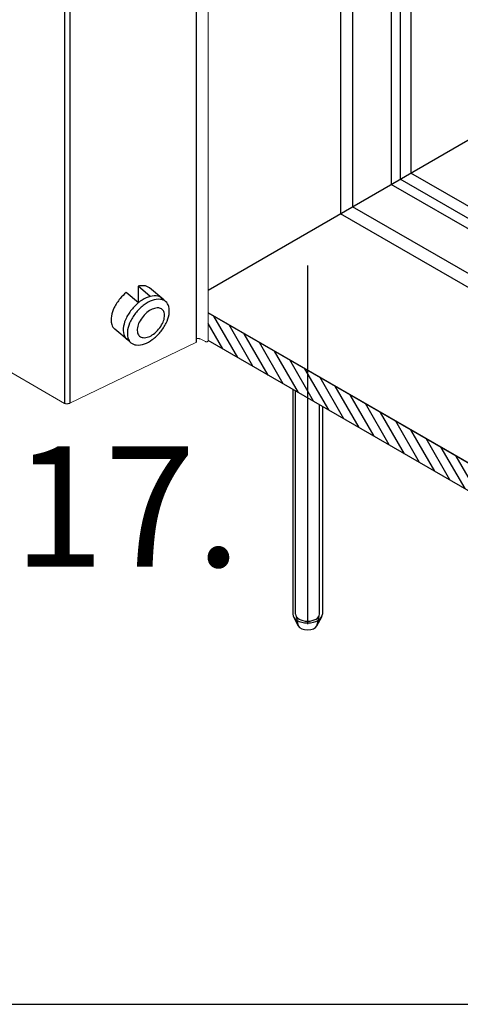
# Model space of a CAD drawing. Units: millimetres. Extents: x -7015 to -4376, y 7520 to 8035.
# Drawn here: x -5886 to -5868, y 7520 to 7561 of the extents above; entities that cross this region are included whole.
import ezdxf

# ---------------------------------------------------------------- set-up
doc = ezdxf.new("R2010")
doc.units = ezdxf.units.MM
doc.linetypes.add('AUSGEZOGEN', pattern=[0])
for name, color, linetype in [('15', 1, 'AUSGEZOGEN'), ('31', 3, 'AUSGEZOGEN'), ('61', 6, 'AUSGEZOGEN')]:
    doc.layers.add(name, color=color, linetype=linetype)
doc.styles.add('arialn', font='ARIALN.TTF')

msp = doc.modelspace()

# ---------------------------------------------------------------- hatches: boundary and pattern name
at = {"layer": '31'}
h = msp.add_hatch(dxfattribs=at)
h.set_pattern_fill('ANSI31', color=256, scale=0.114262, angle=75, style=0)
h.set_pattern_definition([(120, (-5955.6562, 8706.07605), (-0.3141782, -0.18139087), [])])
h.paths.add_polyline_path([(-5886.31, 7552.07), (-5886.31, 7553.212), (-5898.58, 7560.296), (-5898.58, 7559.154)])
h.paths.add_polyline_path([(-5878.649, 7548.41), (-5878.648, 7548.412), (-5878.651, 7548.409)])
h.paths.add_polyline_path([(-5878.143, 7548.497), (-5878.143, 7547.354), (-5861.323, 7537.643), (-5861.323, 7538.786)])
h.paths.add_polyline_path([(-5878.643, 7548.419), (-5878.643, 7548.421), (-5878.644, 7548.418)])

# ---------------------------------------------------------------- linework, layer by layer
at = {"color": 1}
for p, q in [((-5878.641, 7735.818), (-5878.641, 7547.283)), ((-5870.546, 7722.939), (-5870.546, 7553.829)), ((-5869.737, 7721.618), (-5869.737, 7554.296)), ((-5878.143, 7549.443), (-5862.941, 7558.22)), ((-5860.269, 7548.83), (-5869.737, 7554.297)), ((-5859.838, 7547.647), (-5870.546, 7553.829)), ((-5881.041, 7548.915), (-5881.546, 7549.339)), ((-5880.544, 7549.18), (-5881.049, 7549.603)), ((-5881.049, 7549.603), (-5881.049, 7548.922)), ((-5879.984, 7549.033), (-5880.581, 7549.533)), ((-5879.984, 7549.033), (-5879.908, 7548.969)), ((-5861.323, 7538.786), (-5878.143, 7548.497)), ((-5881.423, 7547.317), (-5882.02, 7547.818)), ((-5881.423, 7547.317), (-5881.347, 7547.254))]:
    msp.add_line(p, q, dxfattribs=at)
at = {"color": 1, "lineweight": 0}
msp.add_line((-5878.143, 7735.87), (-5878.143, 7547.335), dxfattribs=at)
at = {"linetype": 'ByBlock'}
msp.add_line((-6092.293, 7519.802), (-5752.293, 7519.802), dxfattribs=at)
at = {"color": 1}
for points in [[(-5881.546, 7549.339, 0.045518), (-5881.795, 7549.091, 0.058752)], [(-5880.581, 7549.533, 0.156851), (-5880.8, 7549.623, 0.076992), (-5881.049, 7549.603, 0.072341)], [(-5881.795, 7549.091, 0.058752), (-5882.044, 7548.713, 0.072341), (-5882.159, 7548.363, 0.106617), (-5882.146, 7548.019, 0.156851), (-5882.02, 7547.818, 0.156851)], [(-5880.075, 7549.109, 0.156851), (-5880.295, 7549.199, 0.106617), (-5880.636, 7549.152, 0.072341), (-5880.96, 7548.978, 0.058752), (-5881.29, 7548.667, 0.058752)], [(-5881.29, 7548.667, 0.058752), (-5881.538, 7548.289, 0.072341), (-5881.654, 7547.939, 0.106617), (-5881.641, 7547.595, 0.156851), (-5881.514, 7547.394, 0.038783)]]:
    msp.add_lwpolyline(points, format="xyb", dxfattribs=at)
for points in [[(-5881.122, 7548.527, 0.058752), (-5881.371, 7548.148, 0.072341), (-5881.486, 7547.799, 0.106617), (-5881.473, 7547.454, 0.156851), (-5881.347, 7547.254, 0.156851), (-5881.127, 7547.164, 0.106617), (-5880.786, 7547.211, 0.072341), (-5880.462, 7547.385, 0.058752), (-5880.132, 7547.696, 0.058752), (-5879.884, 7548.074, 0.072341), (-5879.768, 7548.424, 0.106617), (-5879.781, 7548.768, 0.156851), (-5879.908, 7548.969, 0.156851), (-5880.127, 7549.058, 0.106617), (-5880.468, 7549.011, 0.072341), (-5880.793, 7548.837, 0.058752)], [(-5880.843, 7548.353, 0.058752), (-5881.004, 7548.108, 0.072341), (-5881.079, 7547.881, 0.106617), (-5881.071, 7547.657, 0.156851), (-5880.989, 7547.527, 0.156851), (-5880.846, 7547.469, 0.106617), (-5880.624, 7547.499, 0.072341), (-5880.414, 7547.613, 0.058752), (-5880.2, 7547.814, 0.058752), (-5880.039, 7548.06, 0.072341), (-5879.964, 7548.287, 0.106617), (-5879.972, 7548.51, 0.156851), (-5880.054, 7548.64, 0.156851), (-5880.197, 7548.699, 0.106617), (-5880.418, 7548.668, 0.072341), (-5880.629, 7548.555, 0.058752)]]:
    msp.add_lwpolyline(points, format="xyb", close=True, dxfattribs=at)
at = {"color": 1, "lineweight": 0}
for points in [[(-5883.889, 7544.745), (-5878.659, 7547.261)], [(-5878.641, 7547.289), (-5878.641, 7547.286), (-5878.641, 7547.283), (-5878.643, 7547.279), (-5878.644, 7547.275), (-5878.646, 7547.272), (-5878.648, 7547.269), (-5878.651, 7547.266), (-5878.655, 7547.263), (-5878.659, 7547.261)], [(-5878.641, 7547.433), (-5878.636, 7547.434), (-5878.627, 7547.435), (-5878.617, 7547.436), (-5878.606, 7547.437), (-5878.596, 7547.437), (-5878.585, 7547.437), (-5878.575, 7547.436), (-5878.566, 7547.436), (-5878.555, 7547.435), (-5878.545, 7547.433), (-5878.536, 7547.432), (-5878.525, 7547.43), (-5878.516, 7547.427), (-5878.507, 7547.425), (-5878.498, 7547.422), (-5878.49, 7547.419), (-5878.482, 7547.415)], [(-5878.258, 7547.307), (-5878.482, 7547.415)], [(-5878.143, 7547.338), (-5878.143, 7547.335), (-5878.144, 7547.33), (-5878.145, 7547.327), (-5878.147, 7547.323), (-5878.151, 7547.32), (-5878.154, 7547.317), (-5878.157, 7547.314), (-5878.161, 7547.311), (-5878.165, 7547.308), (-5878.17, 7547.306), (-5878.175, 7547.303), (-5878.181, 7547.301), (-5878.186, 7547.3), (-5878.192, 7547.299), (-5878.198, 7547.298), (-5878.205, 7547.297), (-5878.211, 7547.297), (-5878.217, 7547.297), (-5878.224, 7547.297), (-5878.23, 7547.298), (-5878.236, 7547.299), (-5878.242, 7547.3), (-5878.248, 7547.302), (-5878.253, 7547.304), (-5878.258, 7547.307)], [(-5886.292, 7546.002), (-5885.197, 7545.369), (-5884.101, 7544.737)], [(-5883.889, 7544.745), (-5883.899, 7544.742), (-5883.91, 7544.739), (-5883.92, 7544.736), (-5883.93, 7544.734), (-5883.942, 7544.732), (-5883.953, 7544.73), (-5883.965, 7544.728), (-5883.976, 7544.727), (-5883.988, 7544.726), (-5883.999, 7544.725), (-5884.01, 7544.725), (-5884.023, 7544.726), (-5884.034, 7544.726), (-5884.046, 7544.727), (-5884.057, 7544.728), (-5884.068, 7544.731), (-5884.079, 7544.732), (-5884.09, 7544.735), (-5884.101, 7544.737)]]:
    msp.add_lwpolyline(points, dxfattribs=at)
at = {"layer": '15'}
for p, q in [((-5884.101, 7733.269), (-5884.101, 7544.737)), ((-5883.889, 7733.277), (-5883.889, 7544.745)), ((-5872.658, 7724.299), (-5872.658, 7552.61)), ((-5872.151, 7723.866), (-5872.151, 7552.902)), ((-5861.323, 7546.066), (-5872.658, 7552.61)), ((-5861.103, 7546.524), (-5872.151, 7552.902)), ((-5874.636, 7545.329), (-5874.636, 7535.989)), ((-5874.514, 7535.989), (-5874.514, 7545.259)), ((-5873.521, 7535.989), (-5873.521, 7544.686)), ((-5873.399, 7544.615), (-5873.399, 7535.989)), ((-5874.606, 7535.88), (-5874.403, 7535.504)), ((-5874.49, 7535.902), (-5874.403, 7535.504)), ((-5873.63, 7535.508), (-5873.545, 7535.902)), ((-5873.63, 7535.508), (-5873.429, 7535.88))]:
    msp.add_line(p, q, dxfattribs=at)
for centre, major_axis, start_param, end_param in [((-5874.018, 7535.989), (0.618, 0), 3.141593, 6.283185), ((-5874.018, 7535.989), (0.496, 0), 3.141593, 6.283185), ((-5874.018, 7535.576), (0.405, 0), 3.434413, 5.990365)]:
    msp.add_ellipse(centre, major_axis=major_axis, ratio=0.57735, start_param=start_param, end_param=end_param, dxfattribs=at)
at = {"layer": '31'}
msp.add_lwpolyline([(-5878.143, 7548.497), (-5861.323, 7538.786), (-5861.323, 7537.643), (-5878.143, 7547.354)], dxfattribs=at)
at = {"layer": '61'}
for p in [(-5870.172, 7722.723), (-5859.48, 7547.871)]:
    msp.add_line(p, (-5870.172, 7554.045), dxfattribs=at)
at = {"layer": 'Defpoints', "color": 2}
msp.add_line((-5874.018, 7550.463), (-5874.018, 7535.576), dxfattribs=at)

# ---------------------------------------------------------------- texts
at = {"layer": '31', "style": 'arialn'}
msp.add_text('17.', height=5, dxfattribs=at).set_placement((-5886.237, 7537.964))

doc.saveas('drawing.dxf')
